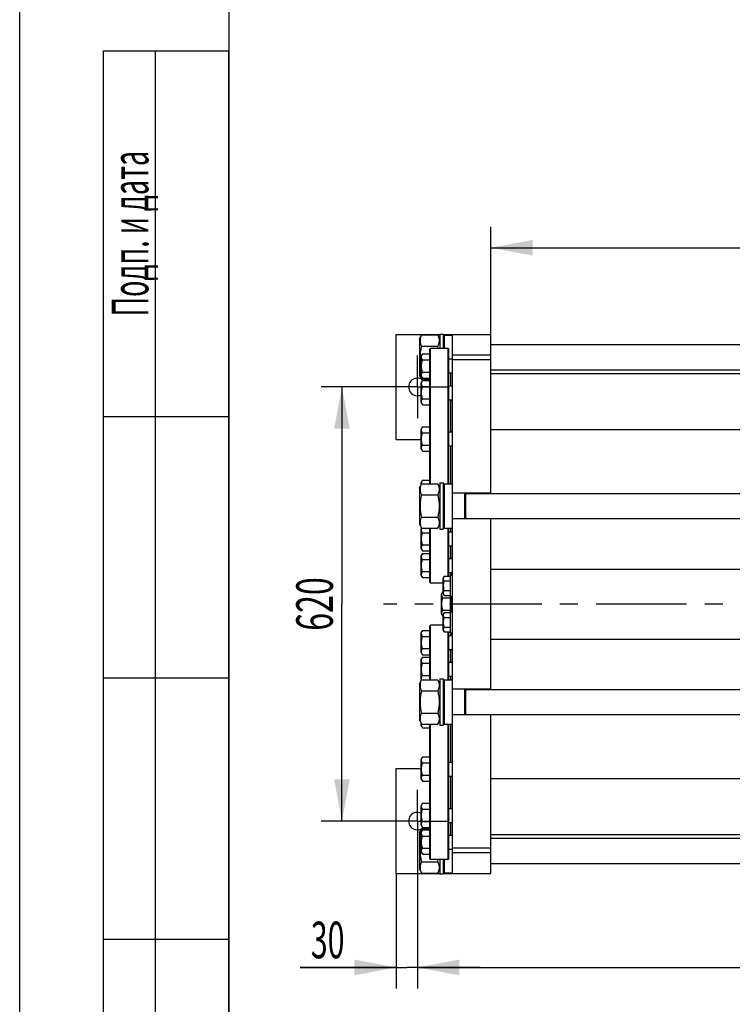
# Model space of a CAD drawing. Units: millimetres. Extents: x 0 to 7368, y -5 to 5211.
# Drawn here: x 0 to 1196, y 1031 to 2684 of the extents above; entities that cross this region are included whole.
import ezdxf
from ezdxf.enums import TextEntityAlignment as Align

# ---------------------------------------------------------------- set-up
doc = ezdxf.new("R2010")
doc.units = ezdxf.units.MM
doc.header["$LTSCALE"] = 405.263158
doc.linetypes.add('CENTER', pattern=[0.6, 0.375, -0.075, 0.075, -0.075])
doc.layers.get('0').update_dxf_attribs({"linetype": 'CONTINUOUS'})
for name, color, linetype in [('AXIS', 7, 'CONTINUOUS'), ('DIMS', 7, 'CONTINUOUS'), ('NOTES', 7, 'CONTINUOUS')]:
    doc.layers.add(name, color=color, linetype=linetype)
doc.dimstyles.new('DIMSTYLE_1', dxfattribs={"dimtxt": 61.403509, "dimasz": 70.175439, "dimexe": 2, "dimexo": 0, "dimgap": 0.875, "dimtad": 1, "dimdec": 0, "dimlfac": 0.850746, "dimdsep": 46, "dimtxsty": 'Standard', "dimblk": '_FILLED', "dimblk1": '_FILLED', "dimblk2": '_FILLED', "dimcen": 0.09, "dimclrt": 5, "dimadec": 0, "dimazin": 0, "dimtp": 2, "dimtm": 2, "dimtfac": 1, "dimtdec": 0, "dimtofl": 0, "dimtmove": 0, "dimatfit": 3, "dimldrblk": '_FILLED', "dimfxl": 1, "dimtolj": 1, "dimarcsym": 0})
doc.dimstyles.new('DIMSTYLE_3', dxfattribs={"dimtxt": 61.403509, "dimasz": 70.175439, "dimexe": 2, "dimexo": 0, "dimgap": 0.875, "dimtad": 1, "dimlfac": 0.850746, "dimdsep": 46, "dimtxsty": 'Standard', "dimblk": '_FILLED', "dimblk1": '_FILLED', "dimblk2": '_FILLED', "dimcen": 0.09, "dimclrt": 5, "dimadec": 0, "dimazin": 0, "dimtp": 0.8, "dimtm": 0.8, "dimtfac": 1, "dimtofl": 0, "dimtmove": 0, "dimatfit": 3, "dimldrblk": '_FILLED', "dimfxl": 1, "dimtolj": 1, "dimarcsym": 0})
doc.dimstyles.new('DIMSTYLE_5', dxfattribs={"dimtxt": 61.403509, "dimasz": 70.175439, "dimexe": 2, "dimexo": 0, "dimgap": 0.875, "dimtad": 1, "dimlfac": 0.850746, "dimdsep": 46, "dimtxsty": 'Standard', "dimblk": '_FILLED', "dimblk1": '_FILLED', "dimblk2": '_FILLED', "dimcen": 0.09, "dimclrt": 5, "dimadec": 0, "dimazin": 0, "dimtp": 2, "dimtm": 2, "dimtfac": 1, "dimtofl": 0, "dimtmove": 0, "dimatfit": 3, "dimldrblk": '_FILLED', "dimfxl": 1, "dimtolj": 1, "dimarcsym": 0})
doc.dimstyles.new('DIMSTYLE_6', dxfattribs={"dimtxt": 61.403509, "dimasz": 70.175439, "dimexe": 2, "dimexo": 0, "dimgap": 0.875, "dimtad": 1, "dimlfac": 0.850746, "dimdsep": 46, "dimtxsty": 'Standard', "dimblk": '_FILLED', "dimblk1": '_FILLED', "dimblk2": '_FILLED', "dimcen": 0.09, "dimclrt": 5, "dimadec": 0, "dimazin": 0, "dimtp": 0.2, "dimtm": 0.2, "dimtfac": 1, "dimtofl": 0, "dimtmove": 0, "dimatfit": 3, "dimldrblk": '_FILLED', "dimfxl": 1, "dimtolj": 1, "dimarcsym": 0})

# ---------------------------------------------------------------- blocks, each defined once
blk = doc.blocks.new('_FILLED')
at = {"color": 0, "linetype": 'ByBlock'}
blk.add_solid([(0, 0), (-1, 0.1875), (-1, -0.1875)], dxfattribs=at)
blk = doc.blocks.new('*D7')
at = {"layer": 'DIMS', "color": 2, "linetype": 'Continuous'}
for p, q in [((790.7, 2112.6), (790.7, 2335.9)), ((3729.3, 1766.1), (3729.3, 2335.9)), ((790.7, 2300.8), (2260, 2300.8)), ((3729.3, 2300.8), (2260, 2300.8))]:
    blk.add_line(p, q, dxfattribs=at)
at = {"layer": 'DIMS', "color": 2, "linetype": 'Continuous', "xscale": 70.1754385965, "yscale": 70.1754385965, "zscale": 70.1754385965, "rotation": 180}
blk.add_blockref('_FILLED', (790.7, 2300.8), dxfattribs=at)
at = {"layer": 'DIMS', "color": 2, "linetype": 'Continuous', "xscale": 70.1754385965, "yscale": 70.1754385965, "zscale": 70.1754385965}
blk.add_blockref('_FILLED', (3729.3, 2300.8), dxfattribs=at)
at = {"layer": 'DIMS', "color": 5, "linetype": 'Continuous', "width": 0.625977}
blk.add_text('2500', height=61.4, dxfattribs=at).set_placement((2260, 2316.2), align=Align.CENTER)
blk = doc.blocks.new('*D8')
at = {"layer": 'DIMS', "color": 2, "linetype": 'Continuous'}
for p, q in [((614.6, 2067.2), (505.7, 2067.2)), ((540.8, 2067.2), (540.8, 1702.8)), ((540.8, 1338.4), (540.8, 1702.8)), ((614.6, 1338.4), (505.7, 1338.4))]:
    blk.add_line(p, q, dxfattribs=at)
at = {"layer": 'DIMS', "color": 2, "linetype": 'Continuous', "xscale": 70.1754385965, "yscale": 70.1754385965, "zscale": 70.1754385965}
for p, rotation in [((540.8, 2067.2), 90), ((540.8, 1338.4), 270)]:
    blk.add_blockref('_FILLED', p, dxfattribs=dict(at, rotation=rotation))
at = {"layer": 'DIMS', "color": 5, "linetype": 'Continuous', "width": 0.644531}
blk.add_text('620', height=61.4, rotation=90, dxfattribs=at).set_placement((525.5, 1702.8), align=Align.CENTER)
blk = doc.blocks.new('*D9')
at = {"layer": 'DIMS', "color": 2, "linetype": 'Continuous'}
for p, q in [((667.3, 1285.8), (667.3, 1057.6)), ((632, 1250.2), (632, 1057.6)), ((632, 1092.7), (470.4, 1092.7)), ((470.4, 1092.7), (649.6, 1092.7)), ((772.5, 1092.7), (649.6, 1092.7)), ((667.3, 1092.7), (772.5, 1092.7))]:
    blk.add_line(p, q, dxfattribs=at)
at = {"layer": 'DIMS', "color": 2, "linetype": 'Continuous', "xscale": 70.1754385965, "yscale": 70.1754385965, "zscale": 70.1754385965}
blk.add_blockref('_FILLED', (632, 1092.7), dxfattribs=at)
at = {"layer": 'DIMS', "color": 2, "linetype": 'Continuous', "xscale": 70.1754385965, "yscale": 70.1754385965, "zscale": 70.1754385965, "rotation": 180}
blk.add_blockref('_FILLED', (667.3, 1092.7), dxfattribs=at)
at = {"layer": 'DIMS', "color": 5, "linetype": 'Continuous', "width": 0.607422}
blk.add_text('30', height=61.4, dxfattribs=at).set_placement((545, 1108.1), align=Align.RIGHT)
blk = doc.blocks.new('*D10')
at = {"layer": 'DIMS', "color": 2, "linetype": 'Continuous'}
for p, q in [((3793.8, 1650.1), (3793.8, 1057.6)), ((667.3, 1285.8), (667.3, 1057.6)), ((667.3, 1092.7), (2230.6, 1092.7)), ((3793.8, 1092.7), (2230.6, 1092.7))]:
    blk.add_line(p, q, dxfattribs=at)
at = {"layer": 'DIMS', "color": 2, "linetype": 'Continuous', "xscale": 70.1754385965, "yscale": 70.1754385965, "zscale": 70.1754385965, "rotation": 180}
blk.add_blockref('_FILLED', (667.3, 1092.7), dxfattribs=at)
at = {"layer": 'DIMS', "color": 2, "linetype": 'Continuous', "xscale": 70.1754385965, "yscale": 70.1754385965, "zscale": 70.1754385965}
blk.add_blockref('_FILLED', (3793.8, 1092.7), dxfattribs=at)
at = {"layer": 'DIMS', "color": 5, "linetype": 'Continuous', "width": 0.644531}
blk.add_text('2660', height=61.4, dxfattribs=at).set_placement((2230.6, 1108.1), align=Align.CENTER)
blk = doc.blocks.new('*T12')
at = {"color": 7, "linetype": 'Continuous'}
for p, q in [((-210.5, -210.5), (-210.5, 2333.3)), ((-210.5, 2333.3), (0, 2333.3)), ((-122.8, -210.5), (-122.8, 2333.3)), ((0, -210.5), (0, 2333.3)), ((-210.5, 1719.3), (0, 1719.3)), ((-210.5, 1280.7), (0, 1280.7)), ((-210.5, 842.1), (0, 842.1)), ((-210.5, 228.1), (0, 228.1)), ((-210.5, -210.5), (0, -210.5))]:
    blk.add_line(p, q, dxfattribs=at)
at = {"layer": 'NOTES', "color": 5, "linetype": 'Continuous', "oblique": 15}
for s, width, p in [('Подп. и дата', 0.541341, (-134.9, 2026.3)), ('Подп. и дата', 0.541341, (-134.9, 535.1)), ('Инв. № подл.', 0.529622, (-134.9, 8.8))]:
    blk.add_text(s, height=61.404, rotation=90, dxfattribs=dict(at, width=width)).set_placement(p, align=Align.CENTER)

msp = doc.modelspace()

# ---------------------------------------------------------------- linework, layer by layer
at = {"color": 4, "linetype": 'Continuous'}
msp.add_line((0, 0), (0, 5210.526), dxfattribs=at)
at = {"color": 7, "linetype": 'Continuous'}
for p, q in [((350.877, 5122.807), (350.877, 87.719)), ((632.018, 1979.008), (632.018, 2155.324)), ((632.018, 2155.324), (704.895, 2155.324)), ((670.808, 2147.155), (674.208, 2154.447)), ((674.208, 2154.447), (701.495, 2154.447)), ((701.495, 2154.447), (704.895, 2147.155)), ((704.895, 2155.912), (704.895, 2131.815)), ((704.895, 2155.912), (710.773, 2155.912)), ((710.773, 2155.912), (710.773, 2131.815)), ((710.773, 2155.324), (790.702, 2155.324)), ((710.773, 2152.268), (712.653, 2154.149)), ((712.653, 2131.815), (712.653, 2154.149)), ((712.653, 2154.149), (726.053, 2154.149)), ((716.65, 2154.149), (716.65, 2155.324)), ((726.053, 1250.236), (726.053, 2155.324)), ((790.702, 1888.499), (790.702, 2155.324)), ((670.808, 2147.155), (670.808, 2087.09)), ((674.208, 2135.785), (701.495, 2135.785)), ((790.702, 2138.28), (2314.071, 2138.28)), ((675.83, 2122.758), (673.746, 2119.149)), ((673.746, 2085.649), (673.746, 2119.149)), ((675.83, 2122.758), (688.439, 2122.758)), ((688.439, 2130.64), (689.615, 2131.815)), ((688.439, 1904.667), (688.439, 2130.64)), ((689.615, 1904.667), (689.615, 2131.815)), ((719.001, 2131.815), (689.615, 2131.815)), ((719.001, 1904.368), (719.001, 2131.815)), ((720.176, 2130.64), (719.001, 2131.815)), ((720.176, 1904.368), (720.176, 2130.64)), ((790.702, 2120.32), (726.053, 2120.32)), ((675.83, 2112.578), (688.439, 2112.578)), ((720.176, 2114.153), (726.053, 2114.153)), ((790.702, 2112.574), (726.053, 2112.574)), ((670.808, 2087.09), (674.208, 2079.797)), ((673.746, 2085.649), (675.83, 2082.04)), ((675.83, 2092.219), (688.439, 2092.219)), ((720.176, 2090.644), (726.053, 2090.644)), ((723.702, 2069.28), (723.702, 2090.644)), ((790.702, 2095.964), (2314.071, 2095.964)), ((790.702, 2089.499), (2314.071, 2089.499)), ((675.83, 2077.885), (673.746, 2074.275)), ((673.746, 2040.775), (673.746, 2074.275)), ((674.208, 2079.797), (688.439, 2079.797)), ((675.83, 2082.04), (688.439, 2082.04)), ((675.83, 2077.885), (688.439, 2077.885)), ((675.83, 2067.705), (688.439, 2067.705)), ((720.176, 2069.28), (726.053, 2069.28)), ((673.746, 2040.775), (675.83, 2037.166)), ((675.83, 2047.346), (688.439, 2047.346)), ((675.83, 2037.166), (688.439, 2037.166)), ((720.176, 2045.771), (726.053, 2045.771)), ((723.702, 1991.557), (723.702, 2045.771)), ((675.83, 2000.162), (673.746, 1996.553)), ((675.83, 2000.162), (688.439, 2000.162)), ((673.746, 1963.053), (673.746, 1996.553)), ((675.83, 1989.982), (688.439, 1989.982)), ((720.176, 1991.557), (726.053, 1991.557)), ((790.702, 1995.464), (2314.071, 1995.464)), ((632.018, 1979.008), (673.746, 1979.008)), ((675.83, 1969.623), (688.439, 1969.623)), ((720.176, 1968.048), (726.053, 1968.048)), ((723.702, 1904.368), (723.702, 1968.048)), ((673.746, 1963.053), (675.83, 1959.443)), ((675.83, 1959.443), (688.439, 1959.443)), ((670.808, 1897.374), (674.208, 1904.667)), ((675.83, 1910.415), (673.746, 1906.806)), ((673.746, 1903.676), (673.746, 1906.806)), ((674.208, 1904.667), (701.495, 1904.667)), ((675.83, 1910.415), (688.439, 1910.415)), ((701.495, 1904.667), (704.895, 1897.374)), ((704.895, 1906.131), (704.895, 1828.552)), ((704.895, 1906.131), (710.773, 1906.131)), ((710.773, 1906.131), (710.773, 1828.552)), ((710.773, 1902.487), (712.653, 1904.368)), ((712.653, 1830.315), (712.653, 1904.368)), ((712.653, 1904.368), (726.053, 1904.368)), ((670.808, 1897.374), (670.808, 1837.309)), ((674.208, 1886.004), (701.495, 1886.004)), ((790.702, 1889.087), (726.053, 1889.087)), ((747.211, 1845.596), (747.211, 1889.087)), ((748.387, 1845.596), (748.387, 1889.087)), ((748.387, 1888.499), (2338.755, 1888.499)), ((670.808, 1837.309), (674.208, 1830.016)), ((674.208, 1848.679), (701.495, 1848.679)), ((701.495, 1830.016), (704.895, 1837.309)), ((790.702, 1845.596), (726.053, 1845.596)), ((748.387, 1846.184), (2338.755, 1846.184)), ((790.702, 1559.377), (790.702, 1846.184)), ((674.285, 1830.016), (673.746, 1829.083)), ((673.746, 1795.583), (673.746, 1829.083)), ((674.208, 1830.016), (701.495, 1830.016)), ((675.83, 1822.513), (688.439, 1822.513)), ((688.439, 1739.219), (688.439, 1830.016)), ((689.615, 1738.043), (689.615, 1830.016)), ((704.895, 1828.552), (710.773, 1828.552)), ((710.773, 1832.196), (712.653, 1830.315)), ((712.653, 1830.315), (726.053, 1830.315)), ((719.001, 1749.629), (719.001, 1830.315)), ((720.176, 1749.629), (720.176, 1830.315)), ((720.176, 1824.087), (726.053, 1824.087)), ((723.702, 1824.087), (723.702, 1830.315)), ((675.83, 1802.153), (688.439, 1802.153)), ((673.746, 1795.583), (675.83, 1791.974)), ((675.83, 1787.819), (673.746, 1784.21)), ((675.83, 1791.974), (688.439, 1791.974)), ((675.83, 1787.819), (688.439, 1787.819)), ((720.176, 1800.579), (726.053, 1800.579)), ((723.702, 1779.214), (723.702, 1800.579)), ((673.746, 1750.71), (673.746, 1784.21)), ((675.83, 1777.639), (688.439, 1777.639)), ((720.176, 1779.214), (726.053, 1779.214)), ((675.83, 1757.28), (688.439, 1757.28)), ((720.176, 1755.705), (726.053, 1755.705)), ((722.88, 1755.705), (722.88, 1754.499)), ((724.878, 1750.973), (724.878, 1755.705)), ((790.702, 1761.552), (3729.299, 1761.552)), ((673.746, 1750.71), (675.83, 1747.101)), ((675.83, 1747.101), (688.439, 1747.101)), ((688.439, 1739.219), (689.615, 1738.043)), ((710.773, 1738.043), (689.615, 1738.043)), ((712.44, 1749.629), (710.773, 1746.742)), ((710.773, 1719.942), (710.773, 1746.742)), ((712.44, 1749.629), (722.527, 1749.629)), ((712.44, 1741.485), (722.527, 1741.485)), ((722.527, 1750.973), (722.527, 1654.587)), ((722.527, 1750.973), (726.053, 1750.973)), ((709.918, 1723.139), (707.834, 1719.53)), ((707.834, 1686.03), (707.834, 1719.53)), ((709.918, 1723.139), (710.773, 1723.139)), ((710.773, 1719.942), (712.44, 1717.054)), ((712.44, 1725.198), (722.527, 1725.198)), ((709.918, 1712.96), (722.527, 1712.96)), ((712.44, 1717.054), (722.527, 1717.054)), ((722.527, 1715.71), (726.053, 1715.71)), ((724.525, 1713.026), (724.525, 1715.71)), ((724.878, 1715.622), (724.525, 1715.622)), ((724.878, 1714.321), (724.525, 1714.321)), ((724.878, 1713.675), (724.525, 1713.675)), ((724.878, 1713.356), (724.525, 1713.356)), ((724.878, 1713.026), (724.525, 1713.026)), ((724.525, 1692.049), (724.525, 1713.024)), ((724.878, 1713.024), (724.525, 1713.024)), ((724.878, 1712.671), (724.525, 1712.671)), ((724.878, 1710.404), (724.525, 1710.404)), ((724.878, 1710.352), (724.525, 1710.352)), ((724.878, 1708.657), (724.525, 1708.657)), ((724.878, 1707.867), (724.525, 1707.867)), ((724.878, 1704.213), (724.525, 1704.213)), ((724.878, 1703.167), (724.525, 1703.167)), ((724.878, 1689.85), (724.878, 1715.71)), ((707.834, 1686.03), (709.918, 1682.421)), ((709.918, 1692.601), (722.527, 1692.601)), ((712.44, 1688.506), (710.773, 1685.619)), ((712.44, 1688.506), (722.527, 1688.506)), ((722.527, 1689.85), (726.053, 1689.85)), ((724.878, 1702.3), (724.525, 1702.3)), ((724.878, 1699.895), (724.525, 1699.895)), ((724.878, 1698.96), (724.525, 1698.96)), ((724.878, 1698.831), (724.525, 1698.831)), ((724.878, 1698.304), (724.525, 1698.304)), ((724.878, 1697.846), (724.525, 1697.846)), ((724.878, 1696.969), (724.525, 1696.969)), ((724.878, 1693.402), (724.525, 1693.402)), ((724.878, 1692.848), (724.525, 1692.848)), ((724.878, 1692.188), (724.525, 1692.188)), ((724.525, 1689.85), (724.525, 1692.038)), ((724.878, 1692.038), (724.525, 1692.038)), ((709.918, 1682.421), (710.773, 1682.421)), ((710.773, 1658.819), (710.773, 1685.619)), ((712.44, 1680.362), (722.527, 1680.362)), ((675.83, 1658.46), (673.746, 1654.851)), ((673.746, 1621.351), (673.746, 1654.851)), ((675.83, 1658.46), (688.439, 1658.46)), ((688.439, 1666.342), (689.615, 1667.517)), ((688.439, 1575.544), (688.439, 1666.342)), ((689.615, 1575.544), (689.615, 1667.517)), ((710.773, 1667.517), (689.615, 1667.517)), ((710.773, 1658.819), (712.44, 1655.931)), ((712.44, 1664.075), (722.527, 1664.075)), ((712.44, 1655.931), (722.527, 1655.931)), ((719.001, 1575.245), (719.001, 1655.931)), ((720.176, 1575.245), (720.176, 1655.931)), ((722.527, 1654.587), (726.053, 1654.587)), ((724.878, 1649.855), (724.878, 1654.587)), ((675.83, 1648.28), (688.439, 1648.28)), ((720.176, 1649.855), (726.053, 1649.855)), ((722.88, 1651.061), (722.88, 1649.855)), ((790.702, 1644.008), (3729.299, 1644.008)), ((673.746, 1621.351), (675.83, 1617.741)), ((675.83, 1627.921), (688.439, 1627.921)), ((720.176, 1626.346), (726.053, 1626.346)), ((723.702, 1604.982), (723.702, 1626.346)), ((675.83, 1613.586), (673.746, 1609.977)), ((673.746, 1576.477), (673.746, 1609.977)), ((675.83, 1617.741), (688.439, 1617.741)), ((675.83, 1613.586), (688.439, 1613.586)), ((675.83, 1603.407), (688.439, 1603.407)), ((720.176, 1604.982), (726.053, 1604.982)), ((670.808, 1568.251), (674.208, 1575.544)), ((673.746, 1576.477), (674.285, 1575.544)), ((674.208, 1575.544), (701.495, 1575.544)), ((675.83, 1583.048), (688.439, 1583.048)), ((701.495, 1575.544), (704.895, 1568.251)), ((704.895, 1577.008), (704.895, 1499.429)), ((704.895, 1577.008), (710.773, 1577.008)), ((710.773, 1577.008), (710.773, 1499.429)), ((710.773, 1573.364), (712.653, 1575.245)), ((712.653, 1501.192), (712.653, 1575.245)), ((712.653, 1575.245), (726.053, 1575.245)), ((720.176, 1581.473), (726.053, 1581.473)), ((723.702, 1575.245), (723.702, 1581.473)), ((670.808, 1568.251), (670.808, 1508.186)), ((674.208, 1556.881), (701.495, 1556.881)), ((790.702, 1559.964), (726.053, 1559.964)), ((747.211, 1516.473), (747.211, 1559.964)), ((748.387, 1516.473), (748.387, 1559.964)), ((748.387, 1559.377), (2338.755, 1559.377)), ((670.808, 1508.186), (674.208, 1500.894)), ((674.208, 1519.556), (701.495, 1519.556)), ((701.495, 1500.894), (704.895, 1508.186)), ((790.702, 1516.473), (726.053, 1516.473)), ((748.387, 1517.061), (2338.755, 1517.061)), ((790.702, 1250.236), (790.702, 1517.061)), ((673.746, 1498.754), (673.746, 1501.884)), ((673.746, 1498.754), (675.83, 1495.145)), ((674.208, 1500.894), (701.495, 1500.894)), ((675.83, 1495.145), (688.439, 1495.145)), ((688.439, 1274.921), (688.439, 1500.894)), ((689.615, 1273.745), (689.615, 1500.894)), ((704.895, 1499.429), (710.773, 1499.429)), ((710.773, 1503.073), (712.653, 1501.192)), ((712.653, 1501.192), (726.053, 1501.192)), ((719.001, 1273.745), (719.001, 1501.192)), ((720.176, 1274.921), (720.176, 1501.192)), ((723.702, 1437.512), (723.702, 1501.192)), ((675.83, 1446.117), (673.746, 1442.508)), ((673.746, 1409.008), (673.746, 1442.508)), ((675.83, 1446.117), (688.439, 1446.117)), ((632.018, 1250.236), (632.018, 1426.552)), ((632.018, 1426.552), (673.746, 1426.552)), ((675.83, 1435.937), (688.439, 1435.937)), ((720.176, 1437.512), (726.053, 1437.512)), ((673.746, 1409.008), (675.83, 1405.398)), ((675.83, 1415.578), (688.439, 1415.578)), ((675.83, 1405.398), (688.439, 1405.398)), ((720.176, 1414.003), (726.053, 1414.003)), ((723.702, 1359.789), (723.702, 1414.003)), ((790.702, 1410.096), (2314.071, 1410.096)), ((675.83, 1368.394), (673.746, 1364.785)), ((673.746, 1331.285), (673.746, 1364.785)), ((675.83, 1368.394), (688.439, 1368.394)), ((675.83, 1358.214), (688.439, 1358.214)), ((720.176, 1359.789), (726.053, 1359.789)), ((670.808, 1318.47), (674.208, 1325.763)), ((673.746, 1331.285), (675.83, 1327.676)), ((675.83, 1323.521), (673.746, 1319.912)), ((674.208, 1325.763), (688.439, 1325.763)), ((675.83, 1337.855), (688.439, 1337.855)), ((675.83, 1327.676), (688.439, 1327.676)), ((675.83, 1323.521), (688.439, 1323.521)), ((720.176, 1336.28), (726.053, 1336.28)), ((723.702, 1314.916), (723.702, 1336.28)), ((670.808, 1318.47), (670.808, 1258.406)), ((673.746, 1286.412), (673.746, 1319.912)), ((675.83, 1313.341), (688.439, 1313.341)), ((720.176, 1314.916), (726.053, 1314.916)), ((790.702, 1316.061), (2314.071, 1316.061)), ((790.702, 1309.596), (2314.071, 1309.596)), ((675.83, 1292.982), (688.439, 1292.982)), ((720.176, 1291.407), (726.053, 1291.407)), ((790.702, 1292.986), (726.053, 1292.986)), ((673.746, 1286.412), (675.83, 1282.802)), ((675.83, 1282.802), (688.439, 1282.802)), ((688.439, 1274.921), (689.615, 1273.745)), ((719.001, 1273.745), (689.615, 1273.745)), ((704.895, 1273.745), (704.895, 1249.649)), ((710.773, 1273.745), (710.773, 1249.649)), ((712.653, 1251.412), (712.653, 1273.745)), ((720.176, 1274.921), (719.001, 1273.745)), ((790.702, 1285.24), (726.053, 1285.24)), ((670.808, 1258.406), (674.208, 1251.113)), ((674.208, 1269.775), (701.495, 1269.775)), ((701.495, 1251.113), (704.895, 1258.406)), ((790.702, 1267.28), (2314.071, 1267.28)), ((632.018, 1250.236), (704.895, 1250.236)), ((674.208, 1251.113), (701.495, 1251.113)), ((704.895, 1249.649), (710.773, 1249.649)), ((710.773, 1253.292), (712.653, 1251.412)), ((710.773, 1250.236), (790.702, 1250.236)), ((712.653, 1251.412), (726.053, 1251.412)), ((716.65, 1250.236), (716.65, 1251.412))]:
    msp.add_line(p, q, dxfattribs=at)
for centre, radius, start, end in [((598.667, 2111.75), 105.599, 10.953711, 13.156166), ((667.281, 2067.166), 14.693, 62.756816, 296.107602), ((667.281, 2067.166), 14.693, 46.846426, 59.290201), ((728.548, 1754.499), 5.668, 180, 218.47801), ((728.548, 1651.061), 5.668, 141.52199, 180), ((667.281, 1338.394), 14.693, 63.892398, 297.243184), ((667.281, 1338.394), 14.693, 300.709799, 313.153574), ((598.667, 1293.81), 105.599, 346.843834, 349.046289)]:
    msp.add_arc(centre, radius, start, end, dxfattribs=at)
for points, knots in [([(674.208, 2154.447), (673.513, 2152.956), (672.626, 2150.66), (671.986, 2147.488), (671.822, 2145.116), (671.986, 2142.744), (672.626, 2139.572), (673.513, 2137.276), (674.208, 2135.785)], [0, 0, 0, 0, 0.25483594, 0.37819744, 0.5, 0.62180256, 0.74516406, 1, 1, 1, 1]), ([(701.495, 2154.447), (702.19, 2152.956), (703.077, 2150.66), (703.717, 2147.488), (703.881, 2145.116), (703.717, 2142.744), (703.077, 2139.572), (702.19, 2137.276), (701.495, 2135.785)], [0, 0, 0, 0, 0.25483594, 0.37819744, 0.5, 0.62180256, 0.74516406, 1, 1, 1, 1]), ([(674.208, 2135.785), (673.535, 2132.899), (672.691, 2128.525), (672.048, 2122.629), (671.837, 2118.185), (671.912, 2113.736), (672.386, 2107.824), (673.129, 2103.431), (673.746, 2100.532)], [0, 0, 0, 0, 0.24997809, 0.37499498, 0.50000885, 0.62502206, 0.75003728, 1, 1, 1, 1]), ([(675.83, 2112.578), (675.369, 2113.377), (674.771, 2114.617), (674.33, 2116.363), (674.218, 2117.668), (674.33, 2118.973), (674.771, 2120.719), (675.369, 2121.959), (675.83, 2122.758)], [0, 0, 0, 0, 0.257083, 0.37971741, 0.5, 0.62028259, 0.742917, 1, 1, 1, 1]), ([(675.83, 2092.219), (675.353, 2093.873), (674.556, 2097.232), (674.105, 2102.399), (674.556, 2107.566), (675.353, 2110.924), (675.83, 2112.578)], [0, 0, 0, 0, 0.25005882, 0.5, 0.74994118, 1, 1, 1, 1]), ([(673.746, 2097.423), (673.143, 2096.008), (672.396, 2093.827), (671.913, 2090.832), (671.837, 2088.594), (672.05, 2086.359), (672.706, 2083.372), (673.551, 2081.207), (674.208, 2079.797)], [0, 0, 0, 0, 0.25302482, 0.37603958, 0.49796267, 0.62023774, 0.74420362, 1, 1, 1, 1]), ([(675.83, 2082.04), (675.369, 2082.839), (674.771, 2084.079), (674.33, 2085.824), (674.218, 2087.129), (674.33, 2088.434), (674.771, 2090.18), (675.369, 2091.42), (675.83, 2092.219)], [0, 0, 0, 0, 0.257083, 0.37971741, 0.5, 0.62028259, 0.742917, 1, 1, 1, 1]), ([(720.288, 2089.469), (720.346, 2089.469), (720.452, 2089.478), (720.596, 2089.531), (720.701, 2089.63), (720.758, 2089.77), (720.77, 2089.943), (720.727, 2090.245), (720.639, 2090.479), (720.568, 2090.644)], [0, 0, 0, 0, 0.11437794, 0.21108181, 0.29973271, 0.39385164, 0.50549971, 0.64197789, 1, 1, 1, 1]), ([(675.83, 2067.705), (675.369, 2068.504), (674.771, 2069.744), (674.33, 2071.49), (674.218, 2072.795), (674.33, 2074.1), (674.771, 2075.846), (675.369, 2077.086), (675.83, 2077.885)], [0, 0, 0, 0, 0.257083, 0.37971741, 0.5, 0.62028259, 0.742917, 1, 1, 1, 1]), ([(675.83, 2047.346), (675.353, 2049), (674.556, 2052.358), (674.105, 2057.525), (674.556, 2062.693), (675.353, 2066.051), (675.83, 2067.705)], [0, 0, 0, 0, 0.25005882, 0.5, 0.74994118, 1, 1, 1, 1]), ([(675.83, 2037.166), (675.369, 2037.965), (674.771, 2039.205), (674.33, 2040.951), (674.218, 2042.256), (674.33, 2043.561), (674.771, 2045.307), (675.369, 2046.547), (675.83, 2047.346)], [0, 0, 0, 0, 0.257083, 0.37971741, 0.5, 0.62028259, 0.742917, 1, 1, 1, 1]), ([(675.83, 1989.982), (675.369, 1990.781), (674.771, 1992.021), (674.33, 1993.767), (674.218, 1995.072), (674.33, 1996.377), (674.771, 1998.123), (675.369, 1999.363), (675.83, 2000.162)], [0, 0, 0, 0, 0.257083, 0.37971741, 0.5, 0.62028259, 0.742917, 1, 1, 1, 1]), ([(675.83, 1969.623), (675.353, 1971.277), (674.556, 1974.635), (674.105, 1979.803), (674.556, 1984.97), (675.353, 1988.328), (675.83, 1989.982)], [0, 0, 0, 0, 0.25005882, 0.5, 0.74994118, 1, 1, 1, 1]), ([(675.83, 1959.443), (675.369, 1960.242), (674.771, 1961.482), (674.33, 1963.228), (674.218, 1964.533), (674.33, 1965.838), (674.771, 1967.584), (675.369, 1968.824), (675.83, 1969.623)], [0, 0, 0, 0, 0.257083, 0.37971741, 0.5, 0.62028259, 0.742917, 1, 1, 1, 1]), ([(674.208, 1904.667), (673.513, 1903.175), (672.626, 1900.879), (671.986, 1897.707), (671.822, 1895.335), (671.986, 1892.964), (672.626, 1889.791), (673.513, 1887.496), (674.208, 1886.004)], [0, 0, 0, 0, 0.25483594, 0.37819744, 0.5, 0.62180256, 0.74516406, 1, 1, 1, 1]), ([(674.284, 1904.667), (674.242, 1905.15), (674.251, 1906.135), (674.547, 1907.599), (675.086, 1909.036), (675.566, 1909.957), (675.83, 1910.415)], [0, 0, 0, 0, 0.24091413, 0.48523834, 0.73766716, 1, 1, 1, 1]), ([(701.495, 1904.667), (702.19, 1903.175), (703.077, 1900.879), (703.717, 1897.707), (703.881, 1895.335), (703.717, 1892.964), (703.077, 1889.791), (702.19, 1887.496), (701.495, 1886.004)], [0, 0, 0, 0, 0.25483594, 0.37819744, 0.5, 0.62180256, 0.74516406, 1, 1, 1, 1]), ([(674.208, 1886.004), (673.495, 1882.946), (672.611, 1878.308), (671.984, 1872.054), (671.823, 1867.342), (671.984, 1862.629), (672.611, 1856.375), (673.495, 1851.737), (674.208, 1848.679)], [0, 0, 0, 0, 0.2499699, 0.37498654, 0.5, 0.62501346, 0.7500301, 1, 1, 1, 1]), ([(701.495, 1886.004), (702.208, 1882.946), (703.092, 1878.308), (703.719, 1872.054), (703.88, 1867.342), (703.719, 1862.629), (703.092, 1856.375), (702.208, 1851.737), (701.495, 1848.679)], [0, 0, 0, 0, 0.2499699, 0.37498654, 0.5, 0.62501346, 0.7500301, 1, 1, 1, 1]), ([(674.208, 1848.679), (673.513, 1847.187), (672.626, 1844.892), (671.986, 1841.719), (671.822, 1839.348), (671.986, 1836.976), (672.626, 1833.804), (673.513, 1831.508), (674.208, 1830.016)], [0, 0, 0, 0, 0.25483594, 0.37819744, 0.5, 0.62180256, 0.74516406, 1, 1, 1, 1]), ([(701.495, 1848.679), (702.19, 1847.187), (703.077, 1844.892), (703.717, 1841.719), (703.881, 1839.348), (703.717, 1836.976), (703.077, 1833.804), (702.19, 1831.508), (701.495, 1830.016)], [0, 0, 0, 0, 0.25483594, 0.37819744, 0.5, 0.62180256, 0.74516406, 1, 1, 1, 1]), ([(675.83, 1822.513), (675.488, 1823.105), (674.883, 1824.302), (674.305, 1826.199), (674.192, 1828.141), (674.443, 1829.404), (674.63, 1830.016)], [0, 0, 0, 0, 0.26225901, 0.51198627, 0.75452744, 1, 1, 1, 1]), ([(675.83, 1802.153), (675.353, 1803.807), (674.556, 1807.166), (674.105, 1812.333), (674.556, 1817.5), (675.353, 1820.859), (675.83, 1822.513)], [0, 0, 0, 0, 0.25005882, 0.5, 0.74994118, 1, 1, 1, 1]), ([(675.83, 1791.974), (675.369, 1792.773), (674.771, 1794.013), (674.33, 1795.759), (674.218, 1797.064), (674.33, 1798.369), (674.771, 1800.114), (675.369, 1801.354), (675.83, 1802.153)], [0, 0, 0, 0, 0.257083, 0.37971741, 0.5, 0.62028259, 0.742917, 1, 1, 1, 1]), ([(675.83, 1777.639), (675.369, 1778.438), (674.771, 1779.678), (674.33, 1781.424), (674.218, 1782.729), (674.33, 1784.034), (674.771, 1785.78), (675.369, 1787.02), (675.83, 1787.819)], [0, 0, 0, 0, 0.257083, 0.37971741, 0.5, 0.62028259, 0.742917, 1, 1, 1, 1]), ([(675.83, 1757.28), (675.353, 1758.934), (674.556, 1762.293), (674.105, 1767.46), (674.556, 1772.627), (675.353, 1775.985), (675.83, 1777.639)], [0, 0, 0, 0, 0.25005882, 0.5, 0.74994118, 1, 1, 1, 1]), ([(720.568, 1779.215), (720.639, 1779.379), (720.727, 1779.614), (720.77, 1779.916), (720.758, 1780.089), (720.701, 1780.229), (720.596, 1780.328), (720.452, 1780.381), (720.346, 1780.39), (720.288, 1780.39)], [0, 0, 0, 0, 0.3580221, 0.49450028, 0.60614836, 0.70026728, 0.78891819, 0.88562206, 1, 1, 1, 1]), ([(675.83, 1747.101), (675.369, 1747.9), (674.771, 1749.14), (674.33, 1750.885), (674.218, 1752.19), (674.33, 1753.495), (674.771, 1755.241), (675.369, 1756.481), (675.83, 1757.28)], [0, 0, 0, 0, 0.257083, 0.37971741, 0.5, 0.62028259, 0.742917, 1, 1, 1, 1]), ([(712.44, 1741.485), (712.071, 1742.124), (711.592, 1743.116), (711.24, 1744.513), (711.15, 1745.557), (711.24, 1746.601), (711.592, 1747.998), (712.071, 1748.99), (712.44, 1749.629)], [0, 0, 0, 0, 0.25708296, 0.37971739, 0.5, 0.62028261, 0.74291704, 1, 1, 1, 1]), ([(712.44, 1725.198), (712.058, 1726.521), (711.42, 1729.208), (711.06, 1733.342), (711.42, 1737.475), (712.058, 1740.162), (712.44, 1741.485)], [0, 0, 0, 0, 0.25005879, 0.5, 0.74994121, 1, 1, 1, 1]), ([(709.918, 1712.96), (709.456, 1713.759), (708.858, 1714.999), (708.418, 1716.745), (708.306, 1718.05), (708.418, 1719.354), (708.858, 1721.1), (709.456, 1722.34), (709.918, 1723.139)], [0, 0, 0, 0, 0.257083, 0.37971741, 0.5, 0.62028259, 0.742917, 1, 1, 1, 1]), ([(712.44, 1717.054), (712.071, 1717.693), (711.592, 1718.685), (711.24, 1720.082), (711.15, 1721.126), (711.24, 1722.17), (711.592, 1723.567), (712.071, 1724.559), (712.44, 1725.198)], [0, 0, 0, 0, 0.25708296, 0.37971739, 0.5, 0.62028261, 0.74291704, 1, 1, 1, 1]), ([(709.918, 1692.601), (709.44, 1694.255), (708.644, 1697.613), (708.193, 1702.78), (708.644, 1707.947), (709.44, 1711.306), (709.918, 1712.96)], [0, 0, 0, 0, 0.25005882, 0.5, 0.74994118, 1, 1, 1, 1]), ([(709.918, 1682.421), (709.456, 1683.22), (708.858, 1684.46), (708.418, 1686.206), (708.306, 1687.511), (708.418, 1688.816), (708.858, 1690.562), (709.456, 1691.802), (709.918, 1692.601)], [0, 0, 0, 0, 0.257083, 0.37971741, 0.5, 0.62028259, 0.742917, 1, 1, 1, 1]), ([(712.44, 1680.362), (712.071, 1681.002), (711.592, 1681.994), (711.24, 1683.39), (711.15, 1684.434), (711.24, 1685.478), (711.592, 1686.875), (712.071, 1687.867), (712.44, 1688.506)], [0, 0, 0, 0, 0.25708296, 0.37971739, 0.5, 0.62028261, 0.74291704, 1, 1, 1, 1]), ([(712.44, 1664.075), (712.058, 1665.398), (711.42, 1668.085), (711.06, 1672.219), (711.42, 1676.352), (712.058, 1679.039), (712.44, 1680.362)], [0, 0, 0, 0, 0.25005879, 0.5, 0.74994121, 1, 1, 1, 1]), ([(675.83, 1648.28), (675.369, 1649.079), (674.771, 1650.319), (674.33, 1652.065), (674.218, 1653.37), (674.33, 1654.675), (674.771, 1656.421), (675.369, 1657.661), (675.83, 1658.46)], [0, 0, 0, 0, 0.257083, 0.37971741, 0.5, 0.62028259, 0.742917, 1, 1, 1, 1]), ([(712.44, 1655.931), (712.071, 1656.571), (711.592, 1657.563), (711.24, 1658.959), (711.15, 1660.003), (711.24, 1661.047), (711.592, 1662.444), (712.071, 1663.436), (712.44, 1664.075)], [0, 0, 0, 0, 0.25708296, 0.37971739, 0.5, 0.62028261, 0.74291704, 1, 1, 1, 1]), ([(675.83, 1627.921), (675.353, 1629.575), (674.556, 1632.933), (674.105, 1638.101), (674.556, 1643.268), (675.353, 1646.626), (675.83, 1648.28)], [0, 0, 0, 0, 0.25005882, 0.5, 0.74994118, 1, 1, 1, 1]), ([(675.83, 1617.741), (675.369, 1618.54), (674.771, 1619.78), (674.33, 1621.526), (674.218, 1622.831), (674.33, 1624.136), (674.771, 1625.882), (675.369, 1627.122), (675.83, 1627.921)], [0, 0, 0, 0, 0.257083, 0.37971741, 0.5, 0.62028259, 0.742917, 1, 1, 1, 1]), ([(720.288, 1625.171), (720.346, 1625.171), (720.452, 1625.179), (720.596, 1625.233), (720.701, 1625.332), (720.758, 1625.472), (720.77, 1625.644), (720.727, 1625.946), (720.639, 1626.181), (720.568, 1626.346)], [0, 0, 0, 0, 0.11437794, 0.21108181, 0.29973271, 0.39385164, 0.50549971, 0.64197789, 1, 1, 1, 1]), ([(675.83, 1603.407), (675.369, 1604.206), (674.771, 1605.446), (674.33, 1607.192), (674.218, 1608.497), (674.33, 1609.801), (674.771, 1611.547), (675.369, 1612.787), (675.83, 1613.586)], [0, 0, 0, 0, 0.257083, 0.37971741, 0.5, 0.62028259, 0.742917, 1, 1, 1, 1]), ([(675.83, 1583.048), (675.353, 1584.702), (674.556, 1588.06), (674.105, 1593.227), (674.556, 1598.394), (675.353, 1601.753), (675.83, 1603.407)], [0, 0, 0, 0, 0.25005882, 0.5, 0.74994118, 1, 1, 1, 1]), ([(674.208, 1575.544), (673.513, 1574.052), (672.626, 1571.757), (671.986, 1568.584), (671.822, 1566.213), (671.986, 1563.841), (672.626, 1560.669), (673.513, 1558.373), (674.208, 1556.881)], [0, 0, 0, 0, 0.25483594, 0.37819744, 0.5, 0.62180256, 0.74516406, 1, 1, 1, 1]), ([(674.63, 1575.544), (674.443, 1576.157), (674.192, 1577.419), (674.305, 1579.361), (674.883, 1581.258), (675.488, 1582.455), (675.83, 1583.048)], [0, 0, 0, 0, 0.24547256, 0.48801373, 0.73774099, 1, 1, 1, 1]), ([(701.495, 1575.544), (702.19, 1574.052), (703.077, 1571.757), (703.717, 1568.584), (703.881, 1566.213), (703.717, 1563.841), (703.077, 1560.669), (702.19, 1558.373), (701.495, 1556.881)], [0, 0, 0, 0, 0.25483594, 0.37819744, 0.5, 0.62180256, 0.74516406, 1, 1, 1, 1]), ([(674.208, 1556.881), (673.495, 1553.823), (672.611, 1549.185), (671.984, 1542.931), (671.823, 1538.219), (671.984, 1533.506), (672.611, 1527.252), (673.495, 1522.614), (674.208, 1519.556)], [0, 0, 0, 0, 0.2499699, 0.37498654, 0.5, 0.62501346, 0.7500301, 1, 1, 1, 1]), ([(701.495, 1556.881), (702.208, 1553.823), (703.092, 1549.185), (703.719, 1542.931), (703.88, 1538.219), (703.719, 1533.506), (703.092, 1527.252), (702.208, 1522.614), (701.495, 1519.556)], [0, 0, 0, 0, 0.2499699, 0.37498654, 0.5, 0.62501346, 0.7500301, 1, 1, 1, 1]), ([(674.208, 1519.556), (673.513, 1518.065), (672.626, 1515.769), (671.986, 1512.597), (671.822, 1510.225), (671.986, 1507.853), (672.626, 1504.681), (673.513, 1502.385), (674.208, 1500.894)], [0, 0, 0, 0, 0.25483594, 0.37819744, 0.5, 0.62180256, 0.74516406, 1, 1, 1, 1]), ([(701.495, 1519.556), (702.19, 1518.065), (703.077, 1515.769), (703.717, 1512.597), (703.881, 1510.225), (703.717, 1507.853), (703.077, 1504.681), (702.19, 1502.385), (701.495, 1500.894)], [0, 0, 0, 0, 0.25483594, 0.37819744, 0.5, 0.62180256, 0.74516406, 1, 1, 1, 1]), ([(675.83, 1495.145), (675.566, 1495.603), (675.086, 1496.524), (674.547, 1497.961), (674.251, 1499.425), (674.242, 1500.41), (674.284, 1500.894)], [0, 0, 0, 0, 0.26233284, 0.51476166, 0.75908587, 1, 1, 1, 1]), ([(675.83, 1435.937), (675.369, 1436.736), (674.771, 1437.976), (674.33, 1439.722), (674.218, 1441.027), (674.33, 1442.332), (674.771, 1444.078), (675.369, 1445.318), (675.83, 1446.117)], [0, 0, 0, 0, 0.257083, 0.37971741, 0.5, 0.62028259, 0.742917, 1, 1, 1, 1]), ([(675.83, 1415.578), (675.353, 1417.232), (674.556, 1420.591), (674.105, 1425.758), (674.556, 1430.925), (675.353, 1434.283), (675.83, 1435.937)], [0, 0, 0, 0, 0.25005882, 0.5, 0.74994118, 1, 1, 1, 1]), ([(675.83, 1405.398), (675.369, 1406.197), (674.771, 1407.438), (674.33, 1409.183), (674.218, 1410.488), (674.33, 1411.793), (674.771, 1413.539), (675.369, 1414.779), (675.83, 1415.578)], [0, 0, 0, 0, 0.257083, 0.37971741, 0.5, 0.62028259, 0.742917, 1, 1, 1, 1]), ([(675.83, 1358.214), (675.369, 1359.013), (674.771, 1360.253), (674.33, 1361.999), (674.218, 1363.304), (674.33, 1364.609), (674.771, 1366.355), (675.369, 1367.595), (675.83, 1368.394)], [0, 0, 0, 0, 0.257083, 0.37971741, 0.5, 0.62028259, 0.742917, 1, 1, 1, 1]), ([(675.83, 1337.855), (675.353, 1339.509), (674.556, 1342.868), (674.105, 1348.035), (674.556, 1353.202), (675.353, 1356.56), (675.83, 1358.214)], [0, 0, 0, 0, 0.25005882, 0.5, 0.74994118, 1, 1, 1, 1]), ([(674.208, 1325.763), (673.551, 1324.354), (672.706, 1322.188), (672.05, 1319.201), (671.837, 1316.966), (671.913, 1314.729), (672.396, 1311.733), (673.143, 1309.552), (673.746, 1308.137)], [0, 0, 0, 0, 0.25579638, 0.37976226, 0.50203733, 0.62396042, 0.74697518, 1, 1, 1, 1]), ([(675.83, 1327.676), (675.369, 1328.475), (674.771, 1329.715), (674.33, 1331.461), (674.218, 1332.765), (674.33, 1334.07), (674.771, 1335.816), (675.369, 1337.056), (675.83, 1337.855)], [0, 0, 0, 0, 0.257083, 0.37971741, 0.5, 0.62028259, 0.742917, 1, 1, 1, 1]), ([(675.83, 1313.341), (675.369, 1314.14), (674.771, 1315.38), (674.33, 1317.126), (674.218, 1318.431), (674.33, 1319.736), (674.771, 1321.482), (675.369, 1322.722), (675.83, 1323.521)], [0, 0, 0, 0, 0.257083, 0.37971741, 0.5, 0.62028259, 0.742917, 1, 1, 1, 1]), ([(675.83, 1292.982), (675.353, 1294.636), (674.556, 1297.994), (674.105, 1303.162), (674.556, 1308.329), (675.353, 1311.687), (675.83, 1313.341)], [0, 0, 0, 0, 0.25005882, 0.5, 0.74994118, 1, 1, 1, 1]), ([(720.568, 1314.916), (720.639, 1315.081), (720.727, 1315.316), (720.77, 1315.618), (720.758, 1315.79), (720.701, 1315.93), (720.596, 1316.029), (720.452, 1316.083), (720.346, 1316.091), (720.288, 1316.091)], [0, 0, 0, 0, 0.3580221, 0.49450028, 0.60614836, 0.70026728, 0.78891819, 0.88562206, 1, 1, 1, 1]), ([(673.746, 1305.028), (673.129, 1302.13), (672.386, 1297.736), (671.912, 1291.824), (671.837, 1287.376), (672.048, 1282.931), (672.691, 1277.035), (673.535, 1272.662), (674.208, 1269.775)], [0, 0, 0, 0, 0.24996272, 0.37497794, 0.49999115, 0.62500502, 0.75002191, 1, 1, 1, 1]), ([(675.83, 1282.802), (675.369, 1283.601), (674.771, 1284.841), (674.33, 1286.587), (674.218, 1287.892), (674.33, 1289.197), (674.771, 1290.943), (675.369, 1292.183), (675.83, 1292.982)], [0, 0, 0, 0, 0.257083, 0.37971741, 0.5, 0.62028259, 0.742917, 1, 1, 1, 1]), ([(674.208, 1269.775), (673.513, 1268.284), (672.626, 1265.988), (671.986, 1262.816), (671.822, 1260.444), (671.986, 1258.072), (672.626, 1254.9), (673.513, 1252.604), (674.208, 1251.113)], [0, 0, 0, 0, 0.25483594, 0.37819744, 0.5, 0.62180256, 0.74516406, 1, 1, 1, 1]), ([(701.495, 1269.775), (702.19, 1268.284), (703.077, 1265.988), (703.717, 1262.816), (703.881, 1260.444), (703.717, 1258.072), (703.077, 1254.9), (702.19, 1252.604), (701.495, 1251.113)], [0, 0, 0, 0, 0.25483594, 0.37819744, 0.5, 0.62180256, 0.74516406, 1, 1, 1, 1])]:
    msp.add_open_spline(points, degree=3, knots=knots, dxfattribs=at)
for points in [[(720.176, 2089.475), (720.213, 2089.471), (720.251, 2089.469), (720.288, 2089.469)], [(720.288, 1780.39), (720.251, 1780.39), (720.213, 1780.387), (720.176, 1780.384)], [(720.176, 1625.176), (720.213, 1625.173), (720.251, 1625.171), (720.288, 1625.171)], [(720.288, 1316.091), (720.251, 1316.091), (720.213, 1316.089), (720.176, 1316.086)]]:
    msp.add_open_spline(points, degree=3, dxfattribs=at)
at = {"layer": 'AXIS', "color": 7, "linetype": 'CENTER'}
for p, q in [((667.281, 2067.166), (667.281, 2119.798)), ((667.281, 2067.166), (614.65, 2067.166)), ((667.281, 2067.166), (667.281, 2014.534)), ((667.281, 2067.166), (719.913, 2067.166)), ((3793.83, 1702.78), (610.772, 1702.78)), ((667.281, 1338.394), (667.281, 1391.026)), ((667.281, 1338.394), (614.65, 1338.394)), ((667.281, 1338.394), (667.281, 1285.762)), ((667.281, 1338.394), (719.913, 1338.394))]:
    msp.add_line(p, q, dxfattribs=at)

# ---------------------------------------------------------------- block references
msp.add_blockref('*T12', (350.877, 298.246))

# ---------------------------------------------------------------- dimensions: what is measured, and where the dimension line sits
at = {"layer": 'DIMS', "color": 2, "linetype": 'Continuous'}
for base, p1, p2, dimstyle, picture, middle in [((3729.299, 2300.825), (790.702, 2112.574), (3729.299, 1766.136), 'DIMSTYLE_5', '*D7', (2260.001, 2300.825)), ((3793.83, 1092.736), (667.281, 1285.762), (3793.83, 1650.148), 'DIMSTYLE_1', '*D10', (2230.556, 1092.736))]:
    dim = msp.add_linear_dim(base=base, p1=p1, p2=p2, dimstyle=dimstyle, dxfattribs=at)
    dim.commit()
    dim.dimension.update_dxf_attribs({"geometry": picture, "text_midpoint": middle, "dimtype": 160})
for base, p1, p2, angle, dimstyle, picture, middle in [((540.815, 1338.394), (614.65, 2067.166), (614.65, 1338.394), 270, 'DIMSTYLE_3', '*D8', (540.815, 1702.78)), ((632.018, 1092.736), (667.281, 1285.762), (632.018, 1250.236), 180, 'DIMSTYLE_6', '*D9', (507.731, 1092.736))]:
    dim = msp.add_linear_dim(base=base, p1=p1, p2=p2, angle=angle, dimstyle=dimstyle, dxfattribs=at)
    dim.commit()
    dim.dimension.update_dxf_attribs({"geometry": picture, "text_midpoint": middle, "dimtype": 160})

doc.saveas('drawing.dxf')
